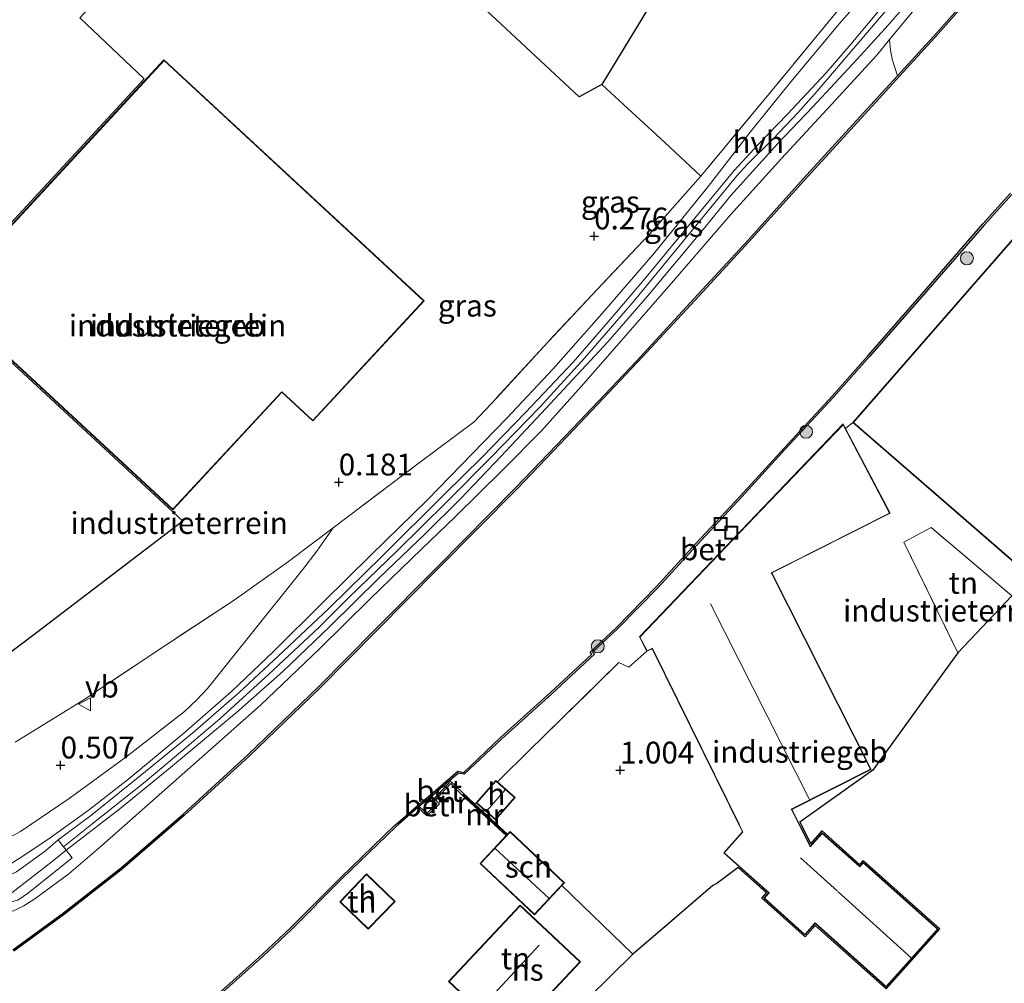
# Model space of a CAD drawing. Units: metres. Extents: x 119997 to 130005, y 449999 to 455002.
# Drawn here: x 124371 to 124484, y 450534 to 450644 of the extents above; entities that cross this region are included whole.
import ezdxf
from ezdxf.enums import TextEntityAlignment as Align

# ---------------------------------------------------------------- set-up
doc = ezdxf.new("R2010")
doc.units = ezdxf.units.M
doc.linetypes.add('IE-TERREINAFSCHEIDING', pattern=[10, 8, -2])
doc.layers.get('0').update_dxf_attribs({"lineweight": 25})
for name, color, linetype, lineweight in [('B-ME-GR-BOOM-S-B1', 93, 'Continuous', 18), ('B-ME-GR-STRUIKEN-GV-B6', 93, 'Continuous', 18), ('B-ME-GW-KRUINLIJN-L-B1', 93, 'Continuous', 18), ('B-ME-GW-TEENLIJN-L-B1', 93, 'Continuous', 18), ('B-ME-IE-GRASLAND-GV-B6', 93, 'Continuous', 18), ('B-ME-IE-GRONDWERKLIJN-GROND_INGERICHT-GV-B6', 253, 'Continuous', 18), ('B-ME-IE-INRICHTINGSELEMENT-S-B1', 253, 'Continuous', 18), ('B-ME-IE-TERREINAFSCHEIDING-DOORGANG-L-B1', 8, 'IE-TERREINAFSCHEIDING-KUNSTMATIG-OPEN', 18), ('B-ME-IE-TERREINAFSCHEIDING-RASTERHEKWERK-L-B1', 8, 'IE-TERREINAFSCHEIDING', 18), ('B-ME-KG-KADASTRAAL-DAKRAND-L-B1', 13, 'Continuous', 18), ('B-ME-KG-KADASTRAAL-NOKLIJN-L-B1', 13, 'Continuous', 18), ('B-ME-MW-MUUR-GV-B6', 8, 'IE-TERREINAFSCHEIDING-KUNSTMATIG', 18), ('B-ME-MW-MUUR-L-B1', 8, 'IE-TERREINAFSCHEIDING-KUNSTMATIG', 18), ('B-ME-OB-WATERLIJN-L-B1', 133, 'OB-WATERLIJN', 18), ('B-ME-OG-BEBOUWING-GV-B6', 173, 'Continuous', 18), ('B-ME-OG-WATER-GV-B6', 153, 'Continuous', 18), ('B-ME-VH-VERH_SOORT-BETON-OVERIG-GV-B6', 8, 'IE-TERREINAFSCHEIDING-NATUURLIJK-HOUTWAL', 18), ('B-ME-VH-VERH_SOORT-HALF_VERHARDING-GV-B6', 8, 'IE-TERREINAFSCHEIDING-NATUURLIJK-HOUTWAL', 18), ('B-ME-VH-VERH_SOORT-KLINKERS-GV-B6', 8, 'IE-TERREINAFSCHEIDING-NATUURLIJK-HOUTWAL', 18), ('B-ME-VW-MEUBILAIR_WEGMEUBILAIR-VERKEERSBORD-S-B1', 8, 'Continuous', 18)]:
    doc.layers.add(name, color=color, linetype=linetype, lineweight=lineweight)
for name, color, linetype in [('B-ME-GW-HOOGTEPUNT-S-B1', 10, 'Continuous'), ('B-ME-IE-TERREINAFSCHEIDING-HAAG-L-B1', 10, 'Continuous'), ('B-ME-KG-KADASTRAAL-OPNAMEDTMGRENS-L-B1', 10, 'Continuous'), ('B-ME-OB-BESCHOEIING-GV-B6', 10, 'Continuous')]:
    doc.layers.add(name, color=color, linetype=linetype)
doc.styles.add('NLCS-ISO', font='NLCS-ISO.TTF')
doc.linetypes.add('IE-TERREINAFSCHEIDING-KUNSTMATIG', pattern='A,4,[82,NLCS.SHX,S=0.75,R=90,X=0,Y=0],4,-2', length=10)
doc.linetypes.add('IE-TERREINAFSCHEIDING-KUNSTMATIG-OPEN', pattern='A,7,-1.5,[67,NLCS.SHX,S=0.75,R=0,X=0,Y=0],-1.5', length=10)
doc.linetypes.add('IE-TERREINAFSCHEIDING-NATUURLIJK-HOUTWAL', pattern='A,7,-1.5,[67,NLCS.SHX,S=0.75,R=45,X=0,Y=0],-1.5,7,-1.5,[70,NLCS.SHX,S=0.75,R=0,X=0,Y=0],-1.5', length=20)
doc.linetypes.add('OB-WATERLIJN', pattern='A,10,[32,NLCS.SHX,S=2,R=0,X=0,Y=0],-12', length=22)

# ---------------------------------------------------------------- blocks, each defined once
blk = doc.blocks.new('hoogtepunt')
for p, q in [((-0.5, 0), (0.5, 0)), ((0, 0.5), (0, -0.5))]:
    blk.add_line(p, q)
blk = doc.blocks.new('boom')
h = blk.add_hatch(color=256)
edge = h.paths.add_edge_path()
edge.add_arc((0, 0), 0.75, 0, 360)
blk.add_circle((0, 0), 0.75)
blk = doc.blocks.new('put')
for p, q in [((0.75, 0.75), (-0.75, 0.75)), ((-0.75, 0.75), (-0.75, -0.75)), ((0.75, -0.75), (0.75, 0.75)), ((-0.75, -0.75), (0.75, -0.75))]:
    blk.add_line(p, q)
blk.add_lwpolyline([(-0.625, 0.625), (0.625, 0.625), (0.625, -0.625), (-0.625, -0.625)], close=True)
blk = doc.blocks.new('verkeersbord')
for p, q in [((0, 0.75), (-0.75, -0.625)), ((0.75, -0.625), (0, 0.75)), ((-0.75, -0.625), (0.75, -0.625))]:
    blk.add_line(p, q)

msp = doc.modelspace()

# ---------------------------------------------------------------- linework, layer by layer
at = {"layer": 'B-ME-GR-STRUIKEN-GV-B6'}
msp.add_polyline3d([(124500.127, 450668.922, 0.966), (124492.588, 450660.648, 0.946), (124484.135, 450651.333, 0.972), (124476.719, 450642.965, 0.972), (124472.199, 450638.012, 0.969), (124471.593, 450639.931, 1.126), (124471.42, 450640.946, 1.211), (124471.313, 450642.179, 1.283), (124474.491, 450646.008, 1.33), (124478.968, 450651.119, 1.322), (124483.196, 450656.263, 1.46), (124489.28, 450663.52, 1.46), (124493.893, 450669.076, 1.542), (124495.811, 450671.196, 1.551), (124496.801, 450672.192, 1.55), (124497.811, 450671.203, 1.354), (124499.006, 450670.027, 1.196), (124500.127, 450668.922, 0.966)], dxfattribs=at)
at = {"layer": 'B-ME-GW-KRUINLIJN-L-B1'}
for points in [[(124370.334, 450547.508, 1.244), (124371.653, 450548.33, 1.244), (124374.905, 450550.53, 1.291), (124379.281, 450553.653, 1.278), (124383.966, 450557.301, 1.283), (124390.254, 450562.537, 1.261), (124395.762, 450567.349, 1.248), (124400.562, 450571.899, 1.278), (124406.278, 450577.593, 1.304), (124411.751, 450582.985, 1.309), (124418.255, 450589.318, 1.356), (124423.372, 450594.608, 1.36), (124427.364, 450598.7, 1.334), (124432.683, 450604.381, 1.352), (124438.271, 450610.674, 1.408), (124444.33, 450617.694, 1.425), (124450.477, 450625.307, 1.373), (124455.305, 450631.546, 1.412), (124459.782, 450637.072, 1.455), (124465.572, 450644.032, 1.485), (124470.824, 450650.042, 1.533)], [(124368.96, 450543.032, 1.304), (124375.136, 450547.814, 1.321), (124376.752, 450549.109, 1.303), (124382.905, 450553.835, 1.334), (124388.721, 450558.578, 1.351), (124396.303, 450564.912, 1.364), (124401.64, 450569.601, 1.351), (124407.044, 450574.783, 1.368), (124412.707, 450580.359, 1.402), (124417.944, 450585.401, 1.419), (124422.048, 450589.437, 1.372), (124426.692, 450594.353, 1.359), (124431.823, 450599.808, 1.364), (124438.979, 450607.522, 1.398), (124443.503, 450612.697, 1.381), (124449.906, 450620.358, 1.394), (124453.084, 450624.261, 1.385), (124458.461, 450630.229, 1.377), (124462.459, 450634.406, 1.351), (124467.583, 450639.921, 1.334), (124471.154, 450643.838, 1.231), (124475.485, 450648.84, 1.253)], [(124474.491, 450646.008, 1.33), (124471.313, 450642.179, 1.283), (124469.825, 450640.385, 1.261), (124464.585, 450634.667, 1.309), (124458.899, 450628.53, 1.378), (124453.037, 450622.035, 1.43), (124446.494, 450614.481, 1.43), (124439.7, 450606.684, 1.421), (124435.905, 450602.356, 1.408), (124431.333, 450597.266, 1.421), (124426.937, 450592.81, 1.43), (124421.42, 450587.369, 1.499), (124417.557, 450583.65, 1.516), (124411.669, 450577.952, 1.499), (124405.848, 450572.2, 1.447), (124399.088, 450565.76, 1.447), (124393.686, 450560.947, 1.499), (124387.102, 450555.141, 1.412), (124380.829, 450549.585, 1.447), (124377.061, 450546.399, 1.447), (124373.138, 450543.503, 1.434), (124371.902, 450542.72, 1.425), (124370.207, 450541.916, 1.438)]]:
    msp.add_polyline3d(points, dxfattribs=at)
at = {"layer": 'B-ME-GW-TEENLIJN-L-B1'}
msp.add_polyline3d([(124357.605, 450549.745, 0.171), (124361.576, 450550.337, 0.372), (124365.581, 450550.63, 0.487), (124369.965, 450550.509, 0.709), (124370.518, 450550.723, 0.721), (124371.524, 450551.229, 0.713), (124377.082, 450555.033, 0.717), (124383.599, 450559.763, 0.7), (124390.33, 450565.032, 0.785), (124391.762, 450566.344, 0.802), (124392.982, 450567.664, 0.798), (124397.434, 450573.227, 0.692), (124403.885, 450581.288, 0.423), (124405.531, 450583.413, 0.333), (124407.395, 450586.105, 0.149)], dxfattribs=at)
at = {"layer": 'B-ME-IE-GRASLAND-GV-B6'}
for points in [[(124370.334, 450547.508, 1.244), (124371.653, 450548.33, 1.244), (124374.905, 450550.53, 1.291), (124379.281, 450553.653, 1.278), (124383.966, 450557.301, 1.283), (124390.254, 450562.537, 1.261), (124395.762, 450567.349, 1.248), (124400.562, 450571.899, 1.278), (124406.278, 450577.593, 1.304), (124411.751, 450582.985, 1.309), (124418.255, 450589.318, 1.356), (124423.372, 450594.608, 1.36), (124427.364, 450598.7, 1.334), (124432.683, 450604.381, 1.352), (124438.271, 450610.674, 1.408), (124444.33, 450617.694, 1.425), (124450.477, 450625.307, 1.373), (124455.305, 450631.546, 1.412), (124459.782, 450637.072, 1.455), (124465.572, 450644.032, 1.485), (124470.824, 450650.042, 1.533)], [(124470.824, 450650.042, 1.533), (124465.572, 450644.032, 1.485), (124459.782, 450637.072, 1.455), (124455.305, 450631.546, 1.412), (124450.477, 450625.307, 1.373), (124444.33, 450617.694, 1.425), (124438.271, 450610.674, 1.408), (124432.683, 450604.381, 1.352), (124427.364, 450598.7, 1.334), (124423.372, 450594.608, 1.36), (124418.255, 450589.318, 1.356), (124411.751, 450582.985, 1.309), (124406.278, 450577.593, 1.304), (124400.562, 450571.899, 1.278), (124395.762, 450567.349, 1.248), (124390.254, 450562.537, 1.261), (124383.966, 450557.301, 1.283), (124379.281, 450553.653, 1.278), (124374.905, 450550.53, 1.291), (124371.653, 450548.33, 1.244), (124370.334, 450547.508, 1.244)], [(124371.222, 450543.375, 1.343), (124372.447, 450544.216, 1.373), (124377.429, 450548.234, 1.352), (124376.752, 450549.109, 1.303), (124376.455, 450549.492, 1.282), (124379.698, 450552.104, 1.308), (124385.844, 450556.957, 1.299), (124390.389, 450560.773, 1.304), (124394.394, 450564.192, 1.321), (124399.996, 450569.26, 1.308), (124405.772, 450574.685, 1.343), (124409.226, 450578.104, 1.351), (124414.706, 450583.435, 1.364), (124420.456, 450589.102, 1.394), (124425.505, 450594.17, 1.42), (124431.174, 450600.012, 1.373), (124436.291, 450605.578, 1.39), (124441.967, 450612.188, 1.39), (124448.316, 450619.915, 1.394), (124453.776, 450626.531, 1.45), (124455.035, 450627.898, 1.412), (124457.936, 450630.765, 1.412), (124460.764, 450633.746, 1.381), (124462.972, 450636.23, 1.381), (124467.207, 450641.177, 1.394), (124471.712, 450646.461, 1.373)], [(124474.491, 450646.008, 1.33), (124471.313, 450642.179, 1.283), (124469.825, 450640.385, 1.261), (124464.585, 450634.667, 1.309), (124458.899, 450628.53, 1.378), (124453.037, 450622.035, 1.43), (124446.494, 450614.481, 1.43), (124439.7, 450606.684, 1.421), (124435.905, 450602.356, 1.408), (124431.333, 450597.266, 1.421), (124426.937, 450592.81, 1.43), (124421.42, 450587.369, 1.499), (124417.557, 450583.65, 1.516), (124411.669, 450577.952, 1.499), (124405.848, 450572.2, 1.447), (124399.088, 450565.76, 1.447), (124393.686, 450560.947, 1.499), (124387.102, 450555.141, 1.412), (124380.829, 450549.585, 1.447), (124377.061, 450546.399, 1.447), (124373.138, 450543.503, 1.434), (124371.902, 450542.72, 1.425), (124370.207, 450541.916, 1.438)], [(124370.518, 450550.723, 0.721), (124371.524, 450551.229, 0.713), (124377.082, 450555.033, 0.717), (124383.599, 450559.763, 0.7), (124390.33, 450565.032, 0.785), (124391.762, 450566.344, 0.802), (124392.982, 450567.664, 0.798), (124397.434, 450573.227, 0.692), (124403.885, 450581.288, 0.423), (124405.531, 450583.413, 0.333), (124407.395, 450586.105, 0.149), (124410.715, 450588.608, 0.187), (124417.299, 450593.558, 0.318), (124423.603, 450598.294, 0.391), (124426.155, 450601.006, 0.407), (124431.6, 450606.922, 0.447), (124437.731, 450613.491, 0.4), (124443.735, 450619.833, 0.464), (124449.613, 450626.495, 0.453), (124458.023, 450636.595, 0.592), (124465.381, 450645.516, 0.647)], [(124470.219, 450645.646, 1.355), (124466.892, 450641.693, 1.385), (124464.012, 450638.367, 1.398), (124459.592, 450633.595, 1.415), (124456.212, 450630.123, 1.407), (124453.445, 450627.143, 1.407), (124448.198, 450620.791, 1.39), (124443.171, 450614.646, 1.364), (124439.004, 450609.78, 1.39), (124434.963, 450605.141, 1.36), (124429.503, 450599.343, 1.355), (124424.489, 450594.17, 1.351), (124420.189, 450589.958, 1.338), (124413.075, 450582.913, 1.317), (124406.942, 450576.888, 1.308), (124401.722, 450571.936, 1.308), (124396.628, 450567.21, 1.274), (124391.281, 450562.578, 1.266), (124385.854, 450558.119, 1.274), (124379.694, 450553.154, 1.279), (124375.854, 450550.268, 1.27), (124374.366, 450549.029, 1.257), (124371.047, 450546.606, 1.196)], [(124370.207, 450541.916, 1.438), (124371.902, 450542.72, 1.425), (124373.138, 450543.503, 1.434), (124377.061, 450546.399, 1.447), (124380.829, 450549.585, 1.447), (124387.102, 450555.141, 1.412), (124393.686, 450560.947, 1.499), (124399.088, 450565.76, 1.447), (124405.848, 450572.2, 1.447), (124411.669, 450577.952, 1.499), (124417.557, 450583.65, 1.516), (124421.42, 450587.369, 1.499), (124426.937, 450592.81, 1.43), (124431.333, 450597.266, 1.421), (124435.905, 450602.356, 1.408), (124439.7, 450606.684, 1.421), (124446.494, 450614.481, 1.43), (124453.037, 450622.035, 1.43), (124458.899, 450628.53, 1.378), (124464.585, 450634.667, 1.309), (124469.825, 450640.385, 1.261), (124471.313, 450642.179, 1.283), (124471.42, 450640.946, 1.211), (124471.593, 450639.931, 1.126), (124472.199, 450638.012, 0.969)], [(124472.199, 450638.012, 0.969), (124469.526, 450635.085, 0.967), (124461.399, 450626.176, 0.95), (124455.01, 450619.093, 0.929), (124448.825, 450612.403, 0.967), (124442.227, 450605.266, 0.967), (124434.953, 450597.562, 0.898), (124428.384, 450590.737, 0.967), (124419.305, 450581.54, 0.907), (124412.267, 450574.476, 0.898), (124405.764, 450567.874, 0.903), (124397.614, 450560.044, 0.868), (124390.181, 450553.248, 0.872), (124383.109, 450547.109, 0.898), (124376.457, 450541.911, 0.924), (124370.617, 450537.661, 0.92)], [(124370.885, 450561.49, -0.12), (124378.772, 450566.35, -0.099), (124381.149, 450567.952, -0.095), (124388.315, 450572.732, 0.025), (124396.055, 450577.82, 0.106), (124402.286, 450582.253, 0.136), (124407.395, 450586.105, 0.149), (124405.531, 450583.413, 0.333), (124403.885, 450581.288, 0.423), (124397.434, 450573.227, 0.692), (124392.982, 450567.664, 0.798), (124391.762, 450566.344, 0.802), (124390.33, 450565.032, 0.785), (124383.599, 450559.763, 0.7), (124377.082, 450555.033, 0.717), (124371.524, 450551.229, 0.713), (124370.518, 450550.723, 0.721)]]:
    msp.add_polyline3d(points, dxfattribs=at)
at = {"layer": 'B-ME-IE-GRONDWERKLIJN-GROND_INGERICHT-GV-B6'}
for points in [[(124480.722, 450675.88, 0.169), (124482.536, 450674.192, 0.199), (124486.453, 450670.62, 0.617), (124480.795, 450663.891, 0.557), (124473.118, 450654.843, 0.643), (124465.381, 450645.516, 0.647), (124458.023, 450636.595, 0.592), (124449.613, 450626.495, 0.453), (124445.451, 450630.376, 0.333), (124440.761, 450634.713, 0.213), (124438.275, 450637.011, 0.15), (124445.519, 450648.979, -0.027), (124440.627, 450664.356, 0.01), (124453.821, 450678.421, 0.1), (124475.745, 450680.51, 0.086), (124480.722, 450675.88, 0.169)], [(124347.754, 450554.763, -0.188), (124373.346, 450574.048, -0.083), (124390.134, 450586.879, 0.066), (124389.025, 450587.893, 0.066), (124362.426, 450612.524, 0.266), (124385.711, 450637.668, 0.262), (124378.305, 450644.674, 0.17), (124400.484, 450668.4, 0.17), (124435.66, 450635.596, 0.17), (124438.275, 450637.011, 0.15)], [(124362.709, 450612.535, 0.266), (124389.014, 450588.176, 0.066), (124401.513, 450601.674, 0.266), (124405.068, 450598.382, 0.266), (124417.846, 450612.181, 0.266), (124387.987, 450639.832, 0.262), (124362.709, 450612.535, 0.266)], [(124438.275, 450637.011, 0.15), (124440.761, 450634.713, 0.213), (124445.451, 450630.376, 0.333), (124449.613, 450626.495, 0.453), (124443.735, 450619.833, 0.464), (124437.731, 450613.491, 0.4), (124431.6, 450606.922, 0.447), (124426.155, 450601.006, 0.407), (124423.603, 450598.294, 0.391), (124417.299, 450593.558, 0.318), (124410.715, 450588.608, 0.187), (124407.395, 450586.105, 0.149), (124402.286, 450582.253, 0.136), (124396.055, 450577.82, 0.106), (124388.315, 450572.732, 0.025), (124381.149, 450567.952, -0.095), (124378.772, 450566.35, -0.099), (124370.885, 450561.49, -0.12)], [(124485.362, 450578.3, 0.963), (124476.064, 450586.138, 0.948), (124472.959, 450584.452, 0.973), (124479.136, 450571.768, 0.9), (124474.959, 450565.999, 0.77), (124469.385, 450558.303, 0.806), (124461.002, 450552.303, 0.784), (124462.249, 450549.836, 0.784), (124463.564, 450551.307, 0.784), (124467.86, 450547.465, 0.784), (124468.275, 450547.929, 0.784), (124477.083, 450540.053, 0.784), (124470.93, 450533.173, 0.866), (124462.775, 450540.465, 0.931), (124461.6, 450539.152, 0.956), (124456.643, 450543.585, 1.008), (124457.189, 450544.196, 1.008), (124453.933, 450547.107, 0.969), (124451.456, 450545.286, 0.967), (124450.995, 450545.047, 0.962), (124445.219, 450540.067, 1.09), (124441.831, 450537.146, 1.32), (124433.685, 450545.031, 1.419), (124433.988, 450545.354, 1.203), (124427.727, 450551.238, 1.194), (124427.432, 450550.924, 1.137), (124423.664, 450554.372, 1.143), (124423.839, 450554.55, 1.138), (124426.056, 450552.586, 1.189), (124428.319, 450555.14, 1.138), (124426.268, 450556.957, 1.055), (124430.159, 450560.769, 1.065), (124431.364, 450561.949, 1.068), (124431.81, 450562.386, 1.069), (124440.224, 450570.636, 1.077), (124441.355, 450570.131, 1.041), (124443.441, 450571.94, 0.926), (124444.052, 450572.222, 0.926), (124454.403, 450551.202, 0.913), (124452.259, 450548.805, 0.969), (124457.401, 450544.208, 1.008), (124456.855, 450543.597, 1.008), (124461.589, 450539.363, 0.956), (124462.763, 450540.677, 0.931), (124470.918, 450533.385, 0.866), (124476.871, 450540.041, 0.784), (124468.287, 450547.717, 0.784), (124467.872, 450547.253, 0.784), (124463.576, 450551.095, 0.784), (124462.214, 450549.572, 0.784), (124460.09, 450553.777, 0.784), (124469.183, 450558.369, 0.806), (124457.789, 450580.93, 0.862), (124471.366, 450587.787, 0.961), (124466.258, 450597.51, 0.999), (124467.102, 450598.19, 0.999), (124487.322, 450580.631, 0.96)], [(124485.362, 450578.3, 0.963), (124479.136, 450571.768, 0.9), (124472.959, 450584.452, 0.973), (124476.064, 450586.138, 0.948), (124485.362, 450578.3, 0.963)], [(124369.298, 450509.662, 1.241), (124372.19, 450515.101, 0.85), (124374.441, 450516.694, 0.951), (124379.83, 450520.746, 0.951), (124384.711, 450524.438, 0.964), (124388.243, 450527.337, 0.951), (124392.727, 450531.015, 0.964), (124399.407, 450536.956, 0.955), (124402.592, 450539.971, 0.934), (124408.422, 450545.813, 1.024), (124414.606, 450551.768, 0.925), (124414.972, 450552.105, 1.277), (124417.129, 450554.003, 1.26), (124418.167, 450553.029, 1.309), (124419.622, 450554.437, 1.3), (124419.148, 450554.871, 1.262), (124420.917, 450556.739, 1.292), (124422.218, 450555.424, 1.385)], [(124422.218, 450555.424, 1.385), (124427.295, 450550.778, 1.423), (124424.279, 450547.569, 1.42), (124430.54, 450541.685, 1.466), (124433.685, 450545.031, 1.419), (124441.831, 450537.146, 1.32), (124436.727, 450532.161, 1.358)], [(124408.169, 450543.175, 1.338), (124411.429, 450540.021, 1.338), (124414.516, 450543.212, 1.338), (124411.256, 450546.366, 1.338), (124408.169, 450543.175, 1.338)], [(124428.869, 450542.773, 1.408), (124420.656, 450534.011, 1.382), (124427.596, 450527.506, 1.472), (124435.809, 450536.268, 1.425), (124428.869, 450542.773, 1.408)]]:
    msp.add_polyline3d(points, dxfattribs=at)
at = {"layer": 'B-ME-IE-TERREINAFSCHEIDING-DOORGANG-L-B1'}
msp.add_line((124431.364, 450561.949, 1.068), (124430.159, 450560.769, 1.065), dxfattribs=at)
at = {"layer": 'B-ME-IE-TERREINAFSCHEIDING-HAAG-L-B1'}
msp.add_line((124441.831, 450537.146, 1.32), (124433.685, 450545.031, 1.419), dxfattribs=at)
at = {"layer": 'B-ME-IE-TERREINAFSCHEIDING-RASTERHEKWERK-L-B1'}
msp.add_line((124430.159, 450560.769, 1.065), (124426.268, 450556.957, 1.055), dxfattribs=at)
for points in [[(124480.722, 450675.88, 0.169), (124482.536, 450674.192, 0.199), (124486.453, 450670.62, 0.617), (124480.795, 450663.891, 0.557), (124473.118, 450654.843, 0.643), (124465.381, 450645.516, 0.647), (124458.023, 450636.595, 0.592), (124449.613, 450626.495, 0.453), (124443.735, 450619.833, 0.464), (124437.731, 450613.491, 0.4), (124431.6, 450606.922, 0.447), (124426.155, 450601.006, 0.407), (124423.603, 450598.294, 0.391), (124417.299, 450593.558, 0.318), (124410.715, 450588.608, 0.187), (124407.395, 450586.105, 0.149)], [(124449.613, 450626.495, 0.453), (124445.451, 450630.376, 0.333), (124440.761, 450634.713, 0.213), (124438.275, 450637.011, 0.15)], [(124407.395, 450586.105, 0.149), (124402.286, 450582.253, 0.136), (124396.055, 450577.82, 0.106), (124388.315, 450572.732, 0.025), (124381.149, 450567.952, -0.095), (124378.772, 450566.35, -0.099)], [(124485.362, 450578.3, 0.963), (124476.064, 450586.138, 0.948), (124472.959, 450584.452, 0.973), (124479.136, 450571.768, 0.9)], [(124443.441, 450571.94, 0.926), (124441.355, 450570.131, 1.041), (124440.224, 450570.636, 1.077), (124431.81, 450562.386, 1.069), (124431.364, 450561.949, 1.068)]]:
    msp.add_polyline3d(points, dxfattribs=at)
at = {"layer": 'B-ME-KG-KADASTRAAL-DAKRAND-L-B1'}
for points in [[(124362.78, 450612.538, 7.16), (124387.99, 450639.761, 7.125), (124417.776, 450612.179, 7.274), (124405.065, 450598.453, 7.296), (124401.511, 450601.744, 7.253), (124389.011, 450588.246, 7.317), (124362.78, 450612.538, 7.16)], [(124490.669, 450625.157, 3.727), (124510.695, 450607.705, 3.727), (124505.669, 450601.938, 6.129), (124505.707, 450601.905, 3.74), (124511.746, 450596.642, 3.74), (124507.959, 450592.298, 3.761), (124501.945, 450597.539, 3.761), (124501.907, 450597.572, 6.378), (124487.317, 450580.702, 6.61), (124467.172, 450598.195, 6.507), (124485.45, 450619.169, 6.557), (124485.483, 450619.206, 5.918), (124490.669, 450625.157, 3.727)], [(124465.967, 450597.956, 7.039), (124471.298, 450587.809, 7.091), (124459.681, 450581.942, 7.052), (124459.636, 450581.919, 5.57), (124457.722, 450580.952, 5.57), (124457.744, 450580.907, 4.663), (124469.116, 450558.391, 4.663), (124460.023, 450553.799, 7.748), (124460.046, 450553.754, 3.597), (124462.18, 450549.528, 3.597), (124462.202, 450549.484, 6.554), (124463.58, 450551.024, 5.265), (124467.839, 450547.216, 5.265), (124467.876, 450547.183, 6.829), (124468.291, 450547.647, 6.584), (124476.8, 450540.037, 6.648), (124470.914, 450533.455, 6.502), (124462.76, 450540.748, 6.554), (124462.726, 450540.71, 4.761), (124461.585, 450539.434, 3.258), (124456.925, 450543.601, 3.254), (124457.471, 450544.212, 3.739), (124452.33, 450548.809, 3.653), (124454.463, 450551.194, 3.653), (124454.08, 450551.97, 3.653), (124454.058, 450552.015, 4.23), (124444.097, 450572.243, 4.23), (124444.075, 450572.288, 5.566), (124443.463, 450572.005, 5.608), (124442.643, 450573.573, 5.613), (124456.611, 450588.176, 5.613), (124456.646, 450588.212, 7.063), (124465.967, 450597.956, 7.039)], [(124428.248, 450555.136, 3.275), (124426.052, 450552.657, 3.28), (124423.91, 450554.554, 3.28), (124426.106, 450557.034, 3.28), (124428.248, 450555.136, 3.275)], [(124430.538, 450541.756, 4.025), (124424.35, 450547.571, 3.94), (124427.729, 450551.168, 3.931), (124433.918, 450545.352, 3.931), (124430.538, 450541.756, 4.025)], [(124411.257, 450546.295, 3.446), (124414.445, 450543.211, 3.459), (124411.428, 450540.092, 3.463), (124408.24, 450543.176, 3.463), (124411.257, 450546.295, 3.446)], [(124435.738, 450536.266, 4.179), (124427.594, 450527.577, 4.115), (124420.727, 450534.013, 4.11), (124428.871, 450542.703, 4.2), (124435.738, 450536.266, 4.179)]]:
    msp.add_polyline3d(points, dxfattribs=at)
at = {"layer": 'B-ME-KG-KADASTRAAL-NOKLIJN-L-B1'}
for p, q in [((124462.12, 450554.914, 9.196), (124450.757, 450577.378, 9.192)), ((124425.042, 450553.618, 3.722), (124427.152, 450556.041, 3.722)), ((124426.032, 450549.289, 6.401), (124432.19, 450543.587, 6.348)), ((124461.076, 450548.219, 8.002), (124465.33, 450544.4, 8.022)), ((124465.404, 450544.333, 10.018), (124473.797, 450536.754, 9.947)), ((124425.41, 450532.076, 8.808), (124431.069, 450538.202, 8.838))]:
    msp.add_line(p, q, dxfattribs=at)
at = {"layer": 'B-ME-KG-KADASTRAAL-OPNAMEDTMGRENS-L-B1'}
for points in [[(124513.939, 450726.666, 0.306), (124508.723, 450731.133, 0.15), (124508.293, 450730.681, 0.148), (124504.087, 450734.596, 0.085), (124478.318, 450706.917, 0.214), (124478.67, 450706.589, 0.217), (124478.435, 450697.771, 0.132), (124478.202, 450689.018, 0.061), (124473.511, 450684.33, 0.247), (124475.745, 450680.51, 0.086), (124453.821, 450678.421, 0.1), (124440.627, 450664.356, 0.01), (124445.519, 450648.979, -0.027), (124438.275, 450637.011, 0.15), (124435.66, 450635.596, 0.17), (124400.484, 450668.4, 0.17), (124378.305, 450644.674, 0.17), (124385.711, 450637.668, 0.262), (124362.426, 450612.524, 0.266), (124389.025, 450587.893, 0.066), (124390.134, 450586.879, 0.066), (124373.346, 450574.048, -0.083), (124347.754, 450554.763, -0.188)], [(124485.362, 450578.3, 0.963), (124479.136, 450571.768, 0.9), (124474.959, 450565.999, 0.77), (124469.385, 450558.303, 0.806), (124461.002, 450552.303, 0.784), (124462.249, 450549.836, 0.784), (124463.564, 450551.307, 0.784), (124467.86, 450547.465, 0.784), (124468.275, 450547.929, 0.784), (124477.083, 450540.053, 0.784), (124470.93, 450533.173, 0.866), (124462.775, 450540.465, 0.931), (124461.6, 450539.152, 0.956), (124456.643, 450543.585, 1.008), (124457.189, 450544.196, 1.008), (124453.933, 450547.107, 0.969), (124451.456, 450545.286, 0.967), (124450.995, 450545.047, 0.962), (124445.219, 450540.067, 1.09), (124441.831, 450537.146, 1.32), (124436.727, 450532.161, 1.358)]]:
    msp.add_polyline3d(points, dxfattribs=at)
at = {"layer": 'B-ME-MW-MUUR-GV-B6'}
msp.add_polyline3d([(124423.664, 450554.372, 1.143), (124427.432, 450550.924, 1.137), (124427.295, 450550.778, 1.423), (124422.218, 450555.424, 1.385), (124420.917, 450556.739, 1.292), (124419.148, 450554.871, 1.262), (124419.622, 450554.437, 1.3), (124418.167, 450553.029, 1.309), (124417.129, 450554.003, 1.26), (124417.286, 450554.13, 0.764), (124418.165, 450553.305, 0.79), (124419.33, 450554.433, 0.809), (124418.584, 450555.184, 0.752), (124418.736, 450555.315, 0.881), (124419.021, 450555.028, 0.916), (124420.778, 450556.883, 1.038), (124420.675, 450556.987, 1.038), (124420.822, 450557.113, 0.933), (124423.664, 450554.372, 1.143)], dxfattribs=at)
at = {"layer": 'B-ME-MW-MUUR-L-B1'}
msp.add_line((124427.327, 450550.885, 3.214), (124422.287, 450555.496, 3.103), dxfattribs=at)
at = {"layer": 'B-ME-OB-BESCHOEIING-GV-B6'}
for points in [[(124370.617, 450537.661, 0.92), (124376.457, 450541.911, 0.924), (124383.109, 450547.109, 0.898), (124390.181, 450553.248, 0.872), (124397.614, 450560.044, 0.868), (124405.764, 450567.874, 0.903), (124412.267, 450574.476, 0.898), (124419.305, 450581.54, 0.907), (124428.384, 450590.737, 0.967), (124434.953, 450597.562, 0.898), (124442.227, 450605.266, 0.967), (124448.825, 450612.403, 0.967), (124455.01, 450619.093, 0.929), (124461.399, 450626.176, 0.95), (124469.526, 450635.085, 0.967), (124472.199, 450638.012, 0.969), (124476.719, 450642.965, 0.972), (124484.135, 450651.333, 0.972)], [(124484.284, 450651.199, 0.5), (124476.868, 450642.831, 0.5), (124469.674, 450634.95, 0.5), (124461.547, 450626.042, 0.5), (124455.158, 450618.958, 0.5), (124448.972, 450612.267, 0.5), (124442.373, 450605.129, 0.5), (124435.098, 450597.424, 0.5), (124428.527, 450590.597, 0.5), (124419.447, 450581.399, 0.5), (124412.409, 450574.335, 0.5), (124405.905, 450567.732, 0.5), (124397.751, 450559.898, 0.5), (124390.314, 450553.099, 0.5), (124383.236, 450546.955, 0.5), (124376.577, 450541.751, 0.5), (124370.735, 450537.5, 0.5)], [(124392.597, 450531.167, 0.5), (124399.272, 450537.103, 0.5), (124402.452, 450540.114, 0.5), (124408.282, 450545.956, 0.5), (124414.469, 450551.914, 0.5), (124414.838, 450552.254, 0.5), (124416.97, 450554.131, 0.5), (124417.009, 450554.162, 0.5), (124417.554, 450554.603, 0.5), (124418.372, 450555.265, 0.5), (124421.746, 450558.175, 0.5), (124422.403, 450558.034, 0.5), (124426.637, 450562.018, 0.5), (124432.386, 450567.209, 0.5), (124437.122, 450571.615, 0.5), (124436.914, 450571.837, 0.5), (124439.96, 450574.68, 0.5), (124444.542, 450579.375, 0.5), (124449.01, 450584.271, 0.5), (124454.203, 450589.798, 0.5), (124459.188, 450595.271, 0.5), (124464.729, 450601.233, 0.5), (124468.855, 450605.908, 0.5), (124474.524, 450612.373, 0.5), (124482.031, 450620.998, 0.5), (124485.184, 450624.526, 0.5)], [(124485.334, 450624.393, 0.822), (124482.181, 450620.866, 0.826), (124474.675, 450612.241, 0.865), (124469.005, 450605.776, 0.895), (124464.877, 450601.099, 0.904), (124459.335, 450595.136, 0.985), (124454.35, 450589.662, 0.899), (124449.157, 450584.135, 0.925), (124444.687, 450579.238, 0.934), (124440.1, 450574.537, 0.938), (124437.197, 450571.828, 0.964), (124437.405, 450571.605, 0.968), (124432.521, 450567.062, 0.904), (124426.773, 450561.871, 0.912), (124422.464, 450557.816, 0.942), (124421.801, 450557.959, 0.93), (124420.822, 450557.113, 0.933), (124420.675, 450556.987, 1.038), (124418.736, 450555.315, 0.881), (124418.584, 450555.184, 0.752), (124417.286, 450554.13, 0.764), (124417.129, 450554.003, 1.26), (124414.972, 450552.105, 1.277), (124414.606, 450551.768, 0.925), (124408.422, 450545.813, 1.024), (124402.592, 450539.971, 0.934), (124399.407, 450536.956, 0.955), (124392.727, 450531.015, 0.964)]]:
    msp.add_polyline3d(points, dxfattribs=at)
at = {"layer": 'B-ME-OB-WATERLIJN-L-B1'}
for points in [[(124524.999, 450696.119, 0.5), (124521.044, 450691.8, 0.5), (124512.62, 450682.52, 0.5), (124506.9, 450676.065, 0.5), (124500.477, 450669.009, 0.5), (124492.736, 450660.513, 0.5), (124484.284, 450651.199, 0.5), (124476.868, 450642.831, 0.5), (124469.674, 450634.95, 0.5), (124461.547, 450626.042, 0.5), (124455.158, 450618.958, 0.5), (124448.972, 450612.267, 0.5), (124442.373, 450605.129, 0.5), (124435.098, 450597.424, 0.5), (124428.527, 450590.597, 0.5), (124419.447, 450581.399, 0.5), (124412.409, 450574.335, 0.5), (124405.905, 450567.732, 0.5), (124397.751, 450559.898, 0.5), (124390.314, 450553.099, 0.5), (124383.236, 450546.955, 0.5), (124376.577, 450541.751, 0.5), (124370.735, 450537.5, 0.5)], [(124392.597, 450531.167, 0.5), (124399.272, 450537.103, 0.5), (124402.452, 450540.114, 0.5), (124408.282, 450545.956, 0.5), (124414.469, 450551.914, 0.5), (124414.838, 450552.254, 0.5), (124416.97, 450554.131, 0.5), (124417.009, 450554.162, 0.5), (124417.554, 450554.603, 0.5), (124418.372, 450555.265, 0.5), (124421.746, 450558.175, 0.5), (124422.403, 450558.034, 0.5), (124426.637, 450562.018, 0.5), (124432.386, 450567.209, 0.5), (124437.122, 450571.615, 0.5), (124436.914, 450571.837, 0.5), (124439.96, 450574.68, 0.5), (124444.542, 450579.375, 0.5), (124449.01, 450584.271, 0.5), (124454.203, 450589.798, 0.5), (124459.188, 450595.271, 0.5), (124464.729, 450601.233, 0.5), (124468.855, 450605.908, 0.5), (124474.524, 450612.373, 0.5), (124482.031, 450620.998, 0.5), (124485.184, 450624.526, 0.5)]]:
    msp.add_polyline3d(points, dxfattribs=at)
at = {"layer": 'B-ME-OG-BEBOUWING-GV-B6'}
for points in [[(124362.709, 450612.535, 0.266), (124387.987, 450639.832, 0.262), (124417.846, 450612.181, 0.266), (124405.068, 450598.382, 0.266), (124401.513, 450601.674, 0.266), (124389.014, 450588.176, 0.066), (124362.709, 450612.535, 0.266)], [(124467.102, 450598.19, 0.999), (124490.664, 450625.228, 1.179), (124510.766, 450607.71, 0.857), (124505.74, 450601.943, 0.866), (124511.816, 450596.647, 0.866), (124507.964, 450592.227, 0.866), (124501.912, 450597.501, 0.866), (124487.322, 450580.631, 0.96), (124467.102, 450598.19, 0.999)], [(124466.258, 450597.51, 0.999), (124471.366, 450587.787, 0.961), (124457.789, 450580.93, 0.862), (124469.183, 450558.369, 0.806), (124460.09, 450553.777, 0.784), (124462.214, 450549.572, 0.784), (124463.576, 450551.095, 0.784), (124467.872, 450547.253, 0.784), (124468.287, 450547.717, 0.784), (124476.871, 450540.041, 0.784), (124470.918, 450533.385, 0.866), (124462.763, 450540.677, 0.931), (124461.589, 450539.363, 0.956), (124456.855, 450543.597, 1.008), (124457.401, 450544.208, 1.008), (124452.259, 450548.805, 0.969), (124454.403, 450551.202, 0.913), (124444.052, 450572.222, 0.926), (124443.441, 450571.94, 0.926), (124442.582, 450573.582, 1.051), (124465.979, 450598.041, 0.982), (124466.258, 450597.51, 0.999)], [(124426.268, 450556.957, 1.055), (124428.319, 450555.14, 1.138), (124426.056, 450552.586, 1.189), (124423.839, 450554.55, 1.138), (124426.102, 450557.104, 1.138), (124426.268, 450556.957, 1.055)], [(124433.685, 450545.031, 1.419), (124430.54, 450541.685, 1.466), (124424.279, 450547.569, 1.42), (124427.295, 450550.778, 1.423), (124427.432, 450550.924, 1.137), (124427.727, 450551.238, 1.194), (124433.988, 450545.354, 1.203), (124433.685, 450545.031, 1.419)], [(124411.256, 450546.366, 1.338), (124414.516, 450543.212, 1.338), (124411.429, 450540.021, 1.338), (124408.169, 450543.175, 1.338), (124411.256, 450546.366, 1.338)], [(124435.809, 450536.268, 1.425), (124427.596, 450527.506, 1.472), (124420.656, 450534.011, 1.382), (124428.869, 450542.773, 1.408), (124435.809, 450536.268, 1.425)]]:
    msp.add_polyline3d(points, dxfattribs=at)
at = {"layer": 'B-ME-OG-WATER-GV-B6'}
for points in [[(124370.735, 450537.5, 0.5), (124376.577, 450541.751, 0.5), (124383.236, 450546.955, 0.5), (124390.314, 450553.099, 0.5), (124397.751, 450559.898, 0.5), (124405.905, 450567.732, 0.5), (124412.409, 450574.335, 0.5), (124419.447, 450581.399, 0.5), (124428.527, 450590.597, 0.5), (124435.098, 450597.424, 0.5), (124442.373, 450605.129, 0.5), (124448.972, 450612.267, 0.5), (124455.158, 450618.958, 0.5), (124461.547, 450626.042, 0.5), (124469.674, 450634.95, 0.5), (124476.868, 450642.831, 0.5), (124484.284, 450651.199, 0.5)], [(124485.184, 450624.526, 0.5), (124482.031, 450620.998, 0.5), (124474.524, 450612.373, 0.5), (124468.855, 450605.908, 0.5), (124464.729, 450601.233, 0.5), (124459.188, 450595.271, 0.5), (124454.203, 450589.798, 0.5), (124449.01, 450584.271, 0.5), (124444.542, 450579.375, 0.5), (124439.96, 450574.68, 0.5), (124436.914, 450571.837, 0.5), (124437.122, 450571.615, 0.5), (124432.386, 450567.209, 0.5), (124426.637, 450562.018, 0.5), (124422.403, 450558.034, 0.5), (124421.746, 450558.175, 0.5), (124418.372, 450555.265, 0.5), (124417.554, 450554.603, 0.5), (124417.009, 450554.162, 0.5), (124416.97, 450554.131, 0.5), (124414.838, 450552.254, 0.5), (124414.469, 450551.914, 0.5), (124408.282, 450545.956, 0.5), (124402.452, 450540.114, 0.5), (124399.272, 450537.103, 0.5), (124392.597, 450531.167, 0.5)]]:
    msp.add_polyline3d(points, dxfattribs=at)
at = {"layer": 'B-ME-VH-VERH_SOORT-BETON-OVERIG-GV-B6'}
for points in [[(124490.664, 450625.228, 1.179), (124467.102, 450598.19, 0.999), (124466.258, 450597.51, 0.999), (124465.979, 450598.041, 0.982), (124442.582, 450573.582, 1.051), (124443.441, 450571.94, 0.926), (124441.355, 450570.131, 1.041), (124440.224, 450570.636, 1.077), (124431.81, 450562.386, 1.069), (124431.364, 450561.949, 1.068), (124430.159, 450560.769, 1.065), (124426.268, 450556.957, 1.055), (124426.102, 450557.104, 1.138), (124423.839, 450554.55, 1.138), (124423.664, 450554.372, 1.143), (124420.822, 450557.113, 0.933), (124421.801, 450557.959, 0.93), (124422.464, 450557.816, 0.942), (124426.773, 450561.871, 0.912), (124432.521, 450567.062, 0.904), (124437.405, 450571.605, 0.968), (124437.197, 450571.828, 0.964), (124440.1, 450574.537, 0.938), (124444.687, 450579.238, 0.934), (124449.157, 450584.135, 0.925), (124454.35, 450589.662, 0.899), (124459.335, 450595.136, 0.985), (124464.877, 450601.099, 0.904), (124469.005, 450605.776, 0.895), (124474.675, 450612.241, 0.865), (124482.181, 450620.866, 0.826), (124485.334, 450624.393, 0.822)], [(124418.736, 450555.315, 0.881), (124420.675, 450556.987, 1.038), (124420.778, 450556.883, 1.038), (124419.021, 450555.028, 0.916), (124418.736, 450555.315, 0.881)], [(124417.286, 450554.13, 0.764), (124418.584, 450555.184, 0.752), (124419.33, 450554.433, 0.809), (124418.165, 450553.305, 0.79), (124417.286, 450554.13, 0.764)]]:
    msp.add_polyline3d(points, dxfattribs=at)
at = {"layer": 'B-ME-VH-VERH_SOORT-HALF_VERHARDING-GV-B6'}
msp.add_polyline3d([(124471.712, 450646.461, 1.373), (124467.207, 450641.177, 1.394), (124462.972, 450636.23, 1.381), (124460.764, 450633.746, 1.381), (124457.936, 450630.765, 1.412), (124455.035, 450627.898, 1.412), (124453.776, 450626.531, 1.45), (124448.316, 450619.915, 1.394), (124441.967, 450612.188, 1.39), (124436.291, 450605.578, 1.39), (124431.174, 450600.012, 1.373), (124425.505, 450594.17, 1.42), (124420.456, 450589.102, 1.394), (124414.706, 450583.435, 1.364), (124409.226, 450578.104, 1.351), (124405.772, 450574.685, 1.343), (124399.996, 450569.26, 1.308), (124394.394, 450564.192, 1.321), (124390.389, 450560.773, 1.304), (124385.844, 450556.957, 1.299), (124379.698, 450552.104, 1.308), (124376.455, 450549.492, 1.282), (124375.854, 450550.268, 1.27), (124379.694, 450553.154, 1.279), (124385.854, 450558.119, 1.274), (124391.281, 450562.578, 1.266), (124396.628, 450567.21, 1.274), (124401.722, 450571.936, 1.308), (124406.942, 450576.888, 1.308), (124413.075, 450582.913, 1.317), (124420.189, 450589.958, 1.338), (124424.489, 450594.17, 1.351), (124429.503, 450599.343, 1.355), (124434.963, 450605.141, 1.36), (124439.004, 450609.78, 1.39), (124443.171, 450614.646, 1.364), (124448.198, 450620.791, 1.39), (124453.445, 450627.143, 1.407), (124456.212, 450630.123, 1.407), (124459.592, 450633.595, 1.415), (124464.012, 450638.367, 1.398), (124466.892, 450641.693, 1.385), (124470.219, 450645.646, 1.355)], dxfattribs=at)
at = {"layer": 'B-ME-VH-VERH_SOORT-KLINKERS-GV-B6'}
msp.add_polyline3d([(124376.455, 450549.492, 1.282), (124376.752, 450549.109, 1.303), (124377.429, 450548.234, 1.352), (124372.447, 450544.216, 1.373), (124371.222, 450543.375, 1.343), (124370.299, 450543.12, 1.334), (124369.933, 450543.095, 1.314), (124368.96, 450543.032, 1.304), (124367.196, 450543.45, 1.205), (124366.258, 450543.704, 1.141), (124364.379, 450544.212, 1.013), (124363.339, 450544.494, 0.942), (124358.742, 450545.578, 0.459), (124353.814, 450546.595, -0.11), (124355.174, 450549.537, -0.144), (124355.356, 450549.557, -0.135), (124361.522, 450547.88, 0.55), (124366.746, 450546.681, 1.007), (124369.6, 450546.108, 1.184), (124370.051, 450546.189, 1.209), (124371.047, 450546.606, 1.196), (124374.366, 450549.029, 1.257), (124375.854, 450550.268, 1.27), (124376.455, 450549.492, 1.282)], dxfattribs=at)

# ---------------------------------------------------------------- block references
at = {"layer": 'B-ME-GR-BOOM-S-B1', "rotation": 90}
for p in [(124480.185, 450617.056, 1.286), (124461.711, 450597.139, 1.203), (124437.793, 450572.505, 0.854)]:
    msp.add_blockref('boom', p, dxfattribs=at)
at = {"layer": 'B-ME-GW-HOOGTEPUNT-S-B1', "rotation": 90}
for p in [(124437.373, 450619.599, 0.276), (124437.373, 450619.599, 0.276), (124408.049, 450591.345, 0.181), (124408.049, 450591.345, 0.181), (124376.113, 450558.85, 0.507), (124376.113, 450558.85, 0.507), (124440.372, 450558.27, 1.004), (124440.372, 450558.27, 1.004)]:
    msp.add_blockref('hoogtepunt', p, dxfattribs=at)
at = {"layer": 'B-ME-IE-INRICHTINGSELEMENT-S-B1', "rotation": 90}
for p in [(124451.908, 450586.54, 0.987), (124453.128, 450585.563, 1.023)]:
    msp.add_blockref('put', p, dxfattribs=at)
at = {"layer": 'B-ME-VW-MEUBILAIR_WEGMEUBILAIR-VERKEERSBORD-S-B1', "rotation": 90}
msp.add_blockref('verkeersbord', (124378.914, 450565.847, 0.14), dxfattribs=at)

# ---------------------------------------------------------------- texts
at = {"layer": 'B-ME-GW-HOOGTEPUNT-S-B1', "ltscale": 0.2, "style": 'NLCS-ISO'}
for s, p in [('0.276', (124437.373, 450619.599, 0.276)), ('0.276', (124437.373, 450619.599, 0.276)), ('0.181', (124408.049, 450591.345, 0.181)), ('0.181', (124408.049, 450591.345, 0.181)), ('0.507', (124376.113, 450558.85, 0.507)), ('0.507', (124376.113, 450558.85, 0.507)), ('1.004', (124440.372, 450558.27, 1.004)), ('1.004', (124440.372, 450558.27, 1.004))]:
    msp.add_text(s, height=2.5, dxfattribs=at).set_placement(p, align=Align.BOTTOM_LEFT)
at = {"layer": 'B-ME-IE-GRASLAND-GV-B6', "ltscale": 0.2, "style": 'NLCS-ISO'}
for p in [(124439.241, 450623.543), (124446.508, 450620.785), (124422.817, 450611.62)]:
    msp.add_text('gras', height=2.5, dxfattribs=at).set_placement(p, align=Align.MIDDLE_CENTER)
at = {"layer": 'B-ME-IE-GRONDWERKLIJN-GROND_INGERICHT-GV-B6', "ltscale": 0.2, "style": 'NLCS-ISO'}
for s, p in [('industrieterrein', (124389.5494, 450609.3307)), ('industrieterrein', (124389.7271, 450586.663)), ('tn', (124479.7766, 450579.7916)), ('industrieterrein', (124478.4509, 450576.604)), ('tn', (124410.7078, 450543.1898)), ('tn', (124428.3598, 450536.6662))]:
    msp.add_text(s, height=2.5, dxfattribs=at).set_placement(p, align=Align.MIDDLE_CENTER)
at = {"layer": 'B-ME-MW-MUUR-GV-B6', "ltscale": 0.2, "style": 'NLCS-ISO'}
msp.add_text('mr', height=2.5, dxfattribs=at).set_placement((124420.6659, 450554.5962), align=Align.MIDDLE_CENTER)
at = {"layer": 'B-ME-MW-MUUR-L-B1', "ltscale": 0.2, "style": 'NLCS-ISO'}
msp.add_text('mr', height=2.5, dxfattribs=at).set_placement((124424.807, 450553.1905), align=Align.MIDDLE_CENTER)
at = {"layer": 'B-ME-OG-BEBOUWING-GV-B6', "ltscale": 0.2, "style": 'NLCS-ISO'}
for s, p in [('industriegeb', (124389.5494, 450609.3307)), ('industriegeb', (124461.0003, 450560.3901)), ('h', (124426.142, 450555.549)), ('sch', (124429.8289, 450547.2012)), ('h', (124411.3252, 450543.828)), ('hs', (124429.7478, 450535.3652))]:
    msp.add_text(s, height=2.5, dxfattribs=at).set_placement(p, align=Align.MIDDLE_CENTER)
at = {"layer": 'B-ME-VH-VERH_SOORT-BETON-OVERIG-GV-B6', "ltscale": 0.2, "style": 'NLCS-ISO'}
for p in [(124449.8821, 450583.6409), (124419.5892, 450555.9056), (124418.1302, 450554.2364)]:
    msp.add_text('bet', height=2.5, dxfattribs=at).set_placement(p, align=Align.MIDDLE_CENTER)
at = {"layer": 'B-ME-VH-VERH_SOORT-HALF_VERHARDING-GV-B6', "ltscale": 0.2, "style": 'NLCS-ISO'}
msp.add_text('hvh', height=2.5, dxfattribs=at).set_placement((124456.2282, 450630.3843), align=Align.MIDDLE_CENTER)
at = {"layer": 'B-ME-VW-MEUBILAIR_WEGMEUBILAIR-VERKEERSBORD-S-B1', "ltscale": 0.2, "style": 'NLCS-ISO'}
msp.add_text('vb', height=2.5, dxfattribs=at).set_placement((124378.914, 450565.847, 0.14), align=Align.BOTTOM_LEFT)

doc.saveas('drawing.dxf')
